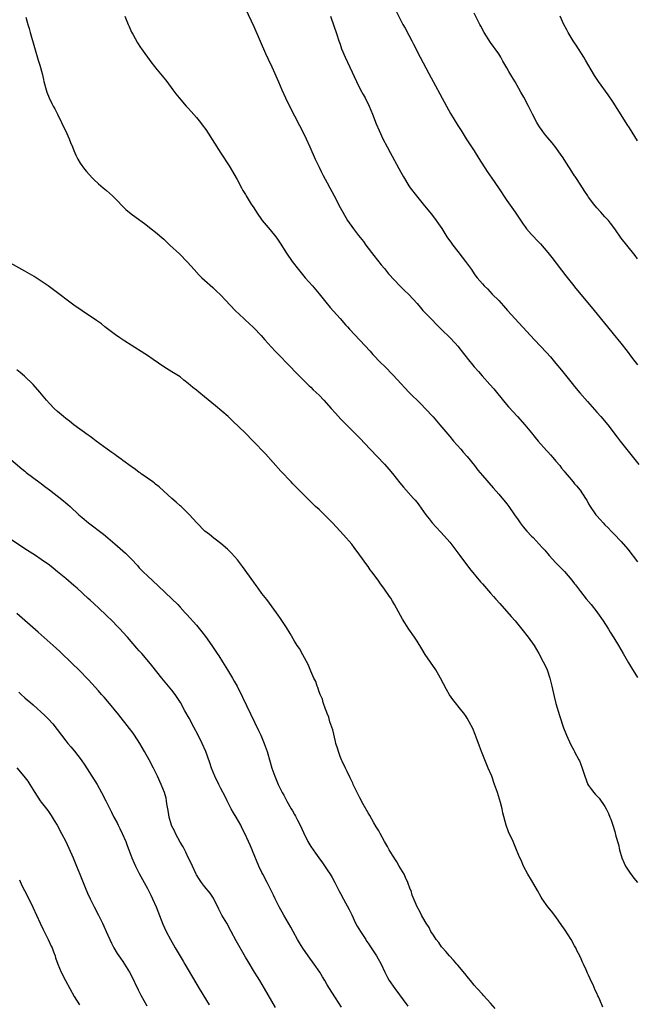
# Model space of a CAD drawing. Units: inches. Extents: x 2631000 to 2634000, y 1461000 to 1464000.
# Drawn here: x 2631190 to 2631340, y 1461457 to 1461698 of the extents above; entities that cross this region are included whole.
import ezdxf

# ---------------------------------------------------------------- set-up
doc = ezdxf.new("R2010")
doc.units = ezdxf.units.IN
doc.header["$MEASUREMENT"] = 0
doc.layers.add('LD26311461_10ft', color=254, linetype='Continuous')

msp = doc.modelspace()

# ---------------------------------------------------------------- linework, layer by layer
at = {"layer": 'LD26311461_10ft'}
for points, elevation in [([(2631280.03, 1461704.03), (2631283, 1461697.98), (2631283.54, 1461697), (2631284.08, 1461696.08), (2631285, 1461694.33), (2631285.73, 1461693), (2631286.16, 1461692.16), (2631287.75, 1461689), (2631289.87, 1461685), (2631294.2, 1461677), (2631295.19, 1461675.19), (2631297, 1461672.21), (2631297.48, 1461671.48), (2631297.82, 1461671), (2631299.06, 1461669), (2631300.33, 1461667), (2631301, 1461666.02), (2631302.15, 1461664.15), (2631304.19, 1461661), (2631305.33, 1461659.33), (2631306.97, 1461656.97), (2631309, 1461653.91), (2631311.04, 1461651), (2631313, 1461648.08), (2631313.44, 1461647.44), (2631313.79, 1461647), (2631315, 1461645.61), (2631315.56, 1461645), (2631316.28, 1461644.28), (2631317.26, 1461643.26), (2631319, 1461641.2), (2631319.96, 1461639.96), (2631323.42, 1461635.42), (2631325.39, 1461633), (2631325.58, 1461632.76), (2631330.36, 1461627), (2631333.59, 1461623), (2631335, 1461621.3), (2631336.86, 1461619), (2631338.43, 1461617), (2631339.54, 1461615.54), (2631341, 1461613.68)], 11330), ([(2631245, 1461700.79), (2631247, 1461696.51), (2631249.89, 1461689.89), (2631250.51, 1461688.51), (2631251.43, 1461686.57), (2631252.16, 1461685), (2631252.4, 1461684.4), (2631253.1, 1461682.9), (2631253.92, 1461681), (2631254.81, 1461679), (2631255.77, 1461677), (2631258.24, 1461672.24), (2631258.87, 1461671), (2631259.85, 1461669), (2631260.78, 1461667), (2631262.05, 1461664.05), (2631262.67, 1461662.67), (2631263, 1461662.03), (2631263.49, 1461661), (2631264, 1461660), (2631265, 1461658.21), (2631265.66, 1461657), (2631266.1, 1461656.1), (2631266.71, 1461655), (2631268.17, 1461652.17), (2631268.79, 1461651), (2631270.01, 1461649), (2631271.41, 1461647), (2631272.7, 1461645.3), (2631273.86, 1461643.86), (2631274.48, 1461643), (2631276.44, 1461640.44), (2631277.32, 1461639.32), (2631278.18, 1461638.18), (2631279, 1461637.24), (2631279.98, 1461635.98), (2631282.89, 1461632.89), (2631283.89, 1461631.89), (2631285, 1461630.86), (2631287, 1461628.69), (2631287.77, 1461627.77), (2631288.45, 1461627), (2631289, 1461626.4), (2631290.66, 1461624.66), (2631291.66, 1461623.66), (2631292.35, 1461623), (2631293.66, 1461621.66), (2631294.39, 1461621), (2631294.69, 1461620.69), (2631295, 1461620.4), (2631296.35, 1461619), (2631297, 1461618.26), (2631298.41, 1461616.41), (2631299, 1461615.67), (2631299.29, 1461615.29), (2631301, 1461613.22), (2631302.02, 1461612.02), (2631302.96, 1461611), (2631304.85, 1461608.85), (2631305.76, 1461607.76), (2631308.46, 1461604.46), (2631309.39, 1461603.38), (2631311.59, 1461601), (2631313.41, 1461599), (2631315, 1461597.06), (2631315.91, 1461595.91), (2631316.66, 1461595), (2631318.68, 1461592.68), (2631319, 1461592.35), (2631319.63, 1461591.63), (2631320.21, 1461591), (2631321, 1461590.1), (2631321.92, 1461589), (2631322.38, 1461588.38), (2631323, 1461587.65), (2631323.29, 1461587.29), (2631325.23, 1461585), (2631325.58, 1461584.57), (2631326.03, 1461584.03), (2631326.91, 1461583), (2631328.24, 1461581), (2631328.53, 1461580.53), (2631329, 1461579.67), (2631329.4, 1461579), (2631330.74, 1461577), (2631331, 1461576.68), (2631331.84, 1461575.84), (2631332.57, 1461575), (2631333, 1461574.54), (2631333.8, 1461573.8), (2631334.53, 1461573), (2631335.74, 1461571.74), (2631336.42, 1461571), (2631337, 1461570.4), (2631338.57, 1461568.57), (2631341, 1461565.44)], 11310), ([(2631191.21, 1461698.79), (2631191.73, 1461697), (2631192, 1461696), (2631192.31, 1461695), (2631193.34, 1461691.33), (2631194.25, 1461688.25), (2631194.64, 1461687), (2631195.19, 1461685), (2631195.53, 1461683.53), (2631195.64, 1461683), (2631196.16, 1461681), (2631196.37, 1461680.37), (2631196.93, 1461679), (2631197.62, 1461677.62), (2631197.95, 1461677), (2631198.3, 1461676.3), (2631199.01, 1461675), (2631199.99, 1461673), (2631200.29, 1461672.29), (2631200.94, 1461671), (2631201.84, 1461669), (2631202.13, 1461668.13), (2631202.66, 1461667), (2631203, 1461666.11), (2631203.47, 1461665), (2631203.97, 1461663.97), (2631204.56, 1461663), (2631205.59, 1461661.59), (2631206.04, 1461661), (2631207.44, 1461659.44), (2631207.87, 1461659), (2631209, 1461657.99), (2631210.17, 1461657), (2631211, 1461656.33), (2631211.71, 1461655.71), (2631212.46, 1461655), (2631213, 1461654.48), (2631213.71, 1461653.71), (2631214.7, 1461652.7), (2631215.7, 1461651.7), (2631217, 1461650.66), (2631218.27, 1461649.73), (2631220.25, 1461648.25), (2631221, 1461647.71), (2631221.87, 1461647), (2631223, 1461646.14), (2631225, 1461644.39), (2631225.72, 1461643.72), (2631226.48, 1461643), (2631228.81, 1461640.81), (2631230.8, 1461638.8), (2631232.43, 1461637), (2631233.66, 1461635.66), (2631234.32, 1461635), (2631235, 1461634.37), (2631237, 1461632.59), (2631237.82, 1461631.82), (2631238.84, 1461630.84), (2631242.48, 1461627), (2631244.59, 1461625), (2631245, 1461624.63), (2631245.84, 1461623.84), (2631247, 1461622.73), (2631248.82, 1461620.82), (2631249.77, 1461619.77), (2631250.43, 1461619), (2631252.27, 1461617), (2631253.63, 1461615.63), (2631255, 1461614.2), (2631258.14, 1461611), (2631260.58, 1461608.57), (2631261, 1461608.2), (2631261.59, 1461607.59), (2631263, 1461606.24), (2631264.19, 1461605), (2631265.98, 1461603), (2631267, 1461601.82), (2631268.35, 1461600.35), (2631269.69, 1461599), (2631272.37, 1461596.37), (2631273, 1461595.72), (2631275.55, 1461593), (2631279, 1461589.37), (2631280.12, 1461588.12), (2631281, 1461587.08), (2631282.82, 1461584.82), (2631283.72, 1461583.72), (2631286.17, 1461581), (2631286.55, 1461580.55), (2631287, 1461579.99), (2631287.43, 1461579.43), (2631289.15, 1461577), (2631289.95, 1461575.95), (2631290.73, 1461575), (2631293.73, 1461571.73), (2631294.37, 1461571), (2631295, 1461570.25), (2631296, 1461569), (2631297, 1461567.7), (2631297.51, 1461567), (2631299.86, 1461563.86), (2631302.56, 1461560.56), (2631303, 1461560.09), (2631305, 1461557.76), (2631305.68, 1461557), (2631306.29, 1461556.29), (2631307.24, 1461555.24), (2631310.08, 1461552.08), (2631311, 1461550.99), (2631312.62, 1461549), (2631314.2, 1461547), (2631315.64, 1461545), (2631316.85, 1461543), (2631317.9, 1461541), (2631318.26, 1461540.26), (2631318.82, 1461539), (2631319.5, 1461537), (2631319.98, 1461535), (2631320.54, 1461532.54), (2631321, 1461530.79), (2631321.86, 1461527.86), (2631322.86, 1461524.86), (2631323.42, 1461523.42), (2631323.6, 1461523), (2631324.66, 1461520.66), (2631325.35, 1461519.35), (2631325.55, 1461519), (2631325.58, 1461518.94), (2631326.64, 1461517), (2631326.75, 1461516.75), (2631327, 1461516.1), (2631327.46, 1461515), (2631328.05, 1461513), (2631328.82, 1461511), (2631329, 1461510.71), (2631329.74, 1461509.74), (2631330.27, 1461509), (2631330.62, 1461508.62), (2631331, 1461508.17), (2631331.58, 1461507.58), (2631333, 1461505.56), (2631333.32, 1461505), (2631333.9, 1461503.9), (2631334.21, 1461503), (2631334.47, 1461502.47), (2631334.93, 1461501), (2631335.46, 1461499.46), (2631335.69, 1461498.31), (2631336.28, 1461496.28), (2631336.56, 1461495), (2631337.12, 1461493), (2631337.68, 1461491.68), (2631338.01, 1461491), (2631339, 1461489.5), (2631340.05, 1461488.05), (2631341.01, 1461487)], 11290), ([(2631215.46, 1461699), (2631216.3, 1461697), (2631216.5, 1461696.5), (2631217.11, 1461695.11), (2631217.4, 1461694.6), (2631218.52, 1461692.52), (2631219.32, 1461691.32), (2631219.57, 1461691), (2631221.84, 1461687.84), (2631222.71, 1461686.71), (2631223, 1461686.38), (2631225, 1461683.92), (2631225.4, 1461683.4), (2631225.72, 1461683), (2631227.2, 1461681), (2631227.98, 1461679.98), (2631228.77, 1461679), (2631230.49, 1461677), (2631231, 1461676.46), (2631231.69, 1461675.69), (2631233, 1461674.18), (2631233.97, 1461673), (2631234.41, 1461672.41), (2631235.25, 1461671.25), (2631239, 1461665.5), (2631241, 1461662.35), (2631242.98, 1461659), (2631244.05, 1461657), (2631244.37, 1461656.37), (2631245, 1461655.34), (2631245.18, 1461655), (2631246.4, 1461653), (2631246.65, 1461652.65), (2631247, 1461652.13), (2631247.71, 1461651), (2631249.11, 1461649), (2631251, 1461646.72), (2631252.4, 1461645), (2631252.66, 1461644.66), (2631253.46, 1461643.46), (2631255.03, 1461641), (2631256.46, 1461639), (2631257.99, 1461637), (2631259.63, 1461635), (2631261.38, 1461633), (2631263, 1461631.09), (2631264.68, 1461629), (2631265.74, 1461627.74), (2631268.18, 1461625), (2631269.49, 1461623.49), (2631269.96, 1461623), (2631270.44, 1461622.44), (2631273, 1461619.71), (2631275.48, 1461617), (2631276.2, 1461616.2), (2631278.16, 1461614.16), (2631279, 1461613.36), (2631281.18, 1461611.18), (2631283.13, 1461609), (2631284.03, 1461608.03), (2631285, 1461607.01), (2631288.04, 1461604.04), (2631289.02, 1461603.02), (2631290.93, 1461600.93), (2631292.61, 1461599), (2631295, 1461596.14), (2631295.93, 1461595), (2631297.7, 1461593), (2631298.32, 1461592.32), (2631299.25, 1461591.25), (2631301.07, 1461589), (2631301.92, 1461587.92), (2631303, 1461586.62), (2631305.61, 1461583.61), (2631307, 1461582.04), (2631309, 1461579.62), (2631309.47, 1461579), (2631310.89, 1461577), (2631311.72, 1461575.72), (2631312.24, 1461575), (2631313, 1461574.02), (2631313.88, 1461573), (2631315, 1461571.78), (2631315.39, 1461571.39), (2631317.61, 1461569), (2631318.29, 1461568.29), (2631319.38, 1461567), (2631321, 1461565.2), (2631321.19, 1461565), (2631322.11, 1461564.11), (2631323.06, 1461563.06), (2631324.87, 1461561), (2631325.58, 1461560.09), (2631325.81, 1461559.81), (2631327, 1461558.22), (2631328.41, 1461556.41), (2631329.59, 1461555), (2631331, 1461553.24), (2631331.18, 1461553), (2631332.58, 1461551), (2631333.84, 1461549), (2631334.26, 1461548.26), (2631335.15, 1461546.85), (2631336.28, 1461545), (2631337.46, 1461543), (2631338.73, 1461540.73), (2631339.48, 1461539.48), (2631341, 1461537.11)], 11300), ([(2631265.79, 1461699), (2631266.65, 1461696.65), (2631267.24, 1461694.76), (2631267.81, 1461693), (2631268.14, 1461692.14), (2631268.53, 1461691), (2631269.37, 1461689), (2631270.55, 1461686.55), (2631272.15, 1461683), (2631273.14, 1461681), (2631273.83, 1461679.83), (2631274.27, 1461679), (2631275.27, 1461677), (2631276.09, 1461675), (2631277, 1461672.67), (2631277.72, 1461671), (2631278.65, 1461669), (2631279.65, 1461667), (2631280.38, 1461665.62), (2631283, 1461660.82), (2631283.65, 1461659.65), (2631285, 1461657.51), (2631285.34, 1461657), (2631286.84, 1461655), (2631288.47, 1461653), (2631289.62, 1461651.62), (2631290.51, 1461650.51), (2631291.67, 1461649), (2631292.22, 1461648.22), (2631293.03, 1461647.03), (2631294.33, 1461645), (2631295.42, 1461643.42), (2631295.73, 1461643), (2631297, 1461641.38), (2631298.06, 1461640.06), (2631298.89, 1461639), (2631300.31, 1461637), (2631301, 1461635.98), (2631301.41, 1461635.41), (2631301.73, 1461635), (2631303, 1461633.53), (2631303.47, 1461633), (2631304.26, 1461632.26), (2631305.43, 1461631), (2631307, 1461629.38), (2631308.15, 1461628.15), (2631309.18, 1461627), (2631311.95, 1461623.95), (2631315.79, 1461619.79), (2631318.69, 1461616.69), (2631319.64, 1461615.64), (2631321, 1461614.04), (2631322.34, 1461612.34), (2631323, 1461611.56), (2631325, 1461609.08), (2631325.58, 1461608.38), (2631326.84, 1461606.84), (2631328.69, 1461604.69), (2631331, 1461602.11), (2631332.02, 1461601), (2631333.7, 1461599), (2631335.96, 1461595.96), (2631336.7, 1461595), (2631341.28, 1461589.28)], 11320), ([(2631341, 1461639.59), (2631340.42, 1461640.42), (2631338.33, 1461643), (2631337, 1461644.69), (2631335.4, 1461647), (2631334.37, 1461648.37), (2631333.84, 1461649), (2631333, 1461649.93), (2631332, 1461651), (2631331, 1461652.13), (2631330.27, 1461653), (2631329, 1461654.71), (2631328.8, 1461655), (2631328.11, 1461656.11), (2631327.48, 1461657), (2631326.18, 1461659), (2631325.73, 1461659.73), (2631325.58, 1461659.96), (2631324.87, 1461661), (2631323.59, 1461663), (2631322.59, 1461664.59), (2631322.31, 1461665), (2631321, 1461666.83), (2631320.04, 1461668.04), (2631319, 1461669.27), (2631318.23, 1461670.23), (2631317.65, 1461671), (2631317, 1461671.95), (2631316.59, 1461672.59), (2631316.36, 1461673), (2631315.29, 1461675), (2631314.29, 1461677), (2631313.16, 1461679.16), (2631312.44, 1461680.44), (2631311, 1461682.94), (2631310.21, 1461684.21), (2631309.47, 1461685.47), (2631309, 1461686.39), (2631308.02, 1461688.02), (2631307.49, 1461689), (2631307, 1461689.75), (2631306.15, 1461691), (2631305.63, 1461691.63), (2631305, 1461692.53), (2631303.42, 1461695), (2631302.58, 1461696.58), (2631302.34, 1461697), (2631301, 1461699.71)], 11340), ([(2631341, 1461668.47), (2631339, 1461671.66), (2631338.47, 1461672.47), (2631337, 1461674.85), (2631335, 1461677.97), (2631333.77, 1461679.77), (2631331.44, 1461683), (2631330.47, 1461684.47), (2631328.25, 1461688.25), (2631327.8, 1461689), (2631325.95, 1461691.95), (2631325.58, 1461692.5), (2631325.24, 1461693), (2631324.02, 1461695), (2631323.68, 1461695.68), (2631322.97, 1461697), (2631322, 1461699)], 11350), ([(2631332.48, 1461456.48), (2631331.73, 1461458.27), (2631331.4, 1461459), (2631331.26, 1461459.26), (2631331, 1461459.89), (2631330.64, 1461460.64), (2631330.1, 1461461.9), (2631329.58, 1461463), (2631329.38, 1461463.38), (2631329, 1461464.27), (2631328.75, 1461464.76), (2631328.41, 1461465.59), (2631327.74, 1461467), (2631327.49, 1461467.49), (2631327, 1461468.67), (2631326.89, 1461468.89), (2631326.86, 1461469), (2631326.21, 1461470.21), (2631325.85, 1461471), (2631325.58, 1461471.46), (2631324.69, 1461473), (2631323.28, 1461475.28), (2631322.48, 1461476.48), (2631321, 1461478.55), (2631319.93, 1461479.93), (2631319.04, 1461481), (2631317.67, 1461483), (2631317.42, 1461483.42), (2631316.52, 1461485), (2631315, 1461487.55), (2631314.11, 1461489), (2631313.07, 1461491), (2631312.45, 1461492.45), (2631312.19, 1461493), (2631311.37, 1461495), (2631310.49, 1461497), (2631309.39, 1461499.39), (2631308.82, 1461501), (2631308.04, 1461504.04), (2631307.85, 1461505), (2631307.41, 1461506.59), (2631306.67, 1461509), (2631306, 1461511), (2631305.27, 1461513), (2631304.45, 1461515), (2631303.59, 1461517), (2631302.78, 1461519), (2631302.31, 1461520.31), (2631301.49, 1461522.51), (2631301.24, 1461523.24), (2631300.63, 1461524.63), (2631299.73, 1461526.27), (2631299.23, 1461527.23), (2631299, 1461527.58), (2631298.42, 1461528.42), (2631297.98, 1461529), (2631295.74, 1461531.74), (2631294.91, 1461532.91), (2631294.19, 1461534.19), (2631292.75, 1461537), (2631291.59, 1461539), (2631289, 1461542.77), (2631288.16, 1461544.16), (2631287, 1461546.04), (2631286.39, 1461547), (2631285, 1461549), (2631283.43, 1461551.43), (2631281.49, 1461555), (2631281, 1461555.82), (2631280.54, 1461556.54), (2631280.25, 1461557), (2631278.89, 1461559), (2631278.09, 1461560.09), (2631277.46, 1461561), (2631275.96, 1461563), (2631275.54, 1461563.54), (2631275, 1461564.29), (2631274.69, 1461564.69), (2631273, 1461567.1), (2631271.59, 1461569), (2631271, 1461569.76), (2631269, 1461572.07), (2631268.16, 1461573), (2631266.31, 1461575), (2631265, 1461576.32), (2631264.3, 1461577), (2631263, 1461578.23), (2631262.16, 1461579), (2631260.55, 1461580.55), (2631259, 1461582.1), (2631258.13, 1461583), (2631256.57, 1461584.57), (2631256.19, 1461585), (2631253.67, 1461587.67), (2631249.87, 1461591.87), (2631246.9, 1461595), (2631244.94, 1461597), (2631241.92, 1461599.92), (2631240.72, 1461601), (2631237.67, 1461603.67), (2631235, 1461605.88), (2631233.58, 1461607), (2631233, 1461607.48), (2631232.13, 1461608.13), (2631231, 1461609.12), (2631229.94, 1461609.94), (2631229, 1461610.7), (2631228.57, 1461611), (2631227, 1461612), (2631225, 1461613.22), (2631222.36, 1461615), (2631221, 1461615.95), (2631220.37, 1461616.37), (2631217, 1461618.46), (2631215.47, 1461619.47), (2631215, 1461619.76), (2631214.27, 1461620.27), (2631213.2, 1461621), (2631210.6, 1461623), (2631209.71, 1461623.71), (2631208.55, 1461624.55), (2631205, 1461626.86), (2631203, 1461628.31), (2631198.03, 1461632.03), (2631196.7, 1461633), (2631195, 1461634.19), (2631193.29, 1461635.29), (2631191, 1461636.63), (2631186.72, 1461639)], 11280), ([(2631306.11, 1461456.11), (2631305, 1461457.42), (2631303.3, 1461459.3), (2631303, 1461459.61), (2631301.74, 1461461), (2631301, 1461461.85), (2631300.06, 1461463), (2631299.6, 1461463.6), (2631298.7, 1461464.7), (2631297, 1461466.74), (2631296.76, 1461467), (2631295.95, 1461467.95), (2631294.95, 1461469), (2631294.08, 1461470.08), (2631293.21, 1461471), (2631293, 1461471.26), (2631292.3, 1461472.3), (2631291.71, 1461473), (2631291, 1461474.06), (2631290.41, 1461475), (2631289.95, 1461475.95), (2631289.23, 1461477), (2631289, 1461477.43), (2631288.11, 1461479), (2631287.74, 1461479.74), (2631287.02, 1461481), (2631285.84, 1461483.84), (2631285.52, 1461485), (2631285.35, 1461485.35), (2631284.78, 1461487), (2631284.18, 1461488.18), (2631283.82, 1461489), (2631282.64, 1461491), (2631282.02, 1461492.02), (2631281, 1461493.64), (2631280.2, 1461495), (2631279.78, 1461495.78), (2631279.06, 1461497), (2631277.93, 1461499), (2631277.61, 1461499.61), (2631277, 1461500.58), (2631276.4, 1461501.6), (2631275.4, 1461503.4), (2631275, 1461504.05), (2631273.82, 1461506.18), (2631273, 1461507.7), (2631272.35, 1461509), (2631271.72, 1461510.28), (2631271.38, 1461511), (2631271.27, 1461511.27), (2631271, 1461511.81), (2631270.63, 1461512.63), (2631269.88, 1461514.12), (2631269.47, 1461515), (2631269.34, 1461515.34), (2631269, 1461515.94), (2631268.68, 1461516.68), (2631268.5, 1461517), (2631268.17, 1461517.83), (2631267.74, 1461519), (2631267.59, 1461519.59), (2631267.14, 1461521), (2631267, 1461521.5), (2631266.34, 1461524.34), (2631265.67, 1461526.33), (2631265.5, 1461527), (2631265.41, 1461527.41), (2631265, 1461528.35), (2631264.84, 1461528.84), (2631264.59, 1461529.41), (2631264.05, 1461531), (2631263.85, 1461531.85), (2631263.25, 1461533), (2631263, 1461533.64), (2631262.69, 1461534.69), (2631262.52, 1461535), (2631262.18, 1461536.18), (2631261.76, 1461537), (2631261, 1461538.71), (2631260.35, 1461540.35), (2631259, 1461542.71), (2631258.21, 1461544.21), (2631257.67, 1461545), (2631257, 1461546.08), (2631255.94, 1461547.94), (2631255, 1461549.37), (2631254.4, 1461550.4), (2631253.59, 1461551.59), (2631253, 1461552.41), (2631252.6, 1461553), (2631250.2, 1461556.2), (2631249, 1461557.72), (2631248.07, 1461559), (2631247.63, 1461559.63), (2631247, 1461560.47), (2631244.28, 1461564.28), (2631243, 1461565.91), (2631241.6, 1461567.6), (2631241, 1461568.17), (2631240.59, 1461568.59), (2631239, 1461569.95), (2631237.6, 1461571), (2631237.28, 1461571.28), (2631236.18, 1461572.18), (2631235.08, 1461573), (2631233.05, 1461575), (2631232.09, 1461576.09), (2631231.25, 1461577), (2631229.24, 1461579), (2631229, 1461579.2), (2631228.05, 1461580.05), (2631227, 1461580.93), (2631225, 1461582.74), (2631223.83, 1461583.83), (2631223, 1461584.46), (2631222.71, 1461584.71), (2631222.29, 1461585), (2631221, 1461585.95), (2631219.48, 1461587), (2631219.21, 1461587.21), (2631219, 1461587.34), (2631218.08, 1461588.08), (2631217, 1461588.78), (2631215, 1461590.26), (2631214.58, 1461590.58), (2631213.98, 1461591), (2631213.42, 1461591.42), (2631213, 1461591.7), (2631212.25, 1461592.25), (2631211.16, 1461593), (2631208.47, 1461595), (2631207.65, 1461595.65), (2631207, 1461596.1), (2631206.5, 1461596.5), (2631203, 1461598.97), (2631201.88, 1461599.88), (2631201, 1461600.54), (2631200.45, 1461601), (2631199, 1461602.26), (2631198.18, 1461603), (2631197, 1461604.19), (2631196.28, 1461605), (2631194.62, 1461607), (2631193, 1461608.9), (2631190.93, 1461610.93), (2631189.8, 1461611.8), (2631189, 1461612.41)], 11270), ([(2631187, 1461590.96), (2631190.21, 1461588.21), (2631191, 1461587.62), (2631191.33, 1461587.33), (2631194.76, 1461584.76), (2631195, 1461584.61), (2631195.9, 1461583.9), (2631197.05, 1461583.05), (2631200.41, 1461580.41), (2631201, 1461579.89), (2631201.49, 1461579.49), (2631202.05, 1461579), (2631204.23, 1461577), (2631205, 1461576.32), (2631206.57, 1461575), (2631210.21, 1461572.21), (2631211.32, 1461571.32), (2631213, 1461569.9), (2631215.59, 1461567.59), (2631216.2, 1461567), (2631217, 1461566.19), (2631218.54, 1461564.54), (2631219, 1461564.02), (2631219.97, 1461563), (2631221, 1461562), (2631223.61, 1461559.61), (2631227, 1461556.39), (2631228.4, 1461555), (2631229, 1461554.37), (2631230.25, 1461553), (2631230.6, 1461552.6), (2631233, 1461549.94), (2631234.34, 1461548.34), (2631235.22, 1461547.22), (2631236.77, 1461545), (2631238.09, 1461543), (2631238.44, 1461542.44), (2631239.37, 1461541), (2631240.61, 1461539), (2631241.82, 1461537), (2631242.25, 1461536.25), (2631242.94, 1461535), (2631244.3, 1461532.31), (2631246.26, 1461528.26), (2631248.19, 1461524.19), (2631248.72, 1461523), (2631249.58, 1461521), (2631250.29, 1461519), (2631251, 1461516.44), (2631251.43, 1461515), (2631252.16, 1461513), (2631253.01, 1461511), (2631253.69, 1461509.69), (2631254.01, 1461509), (2631254.38, 1461508.38), (2631255.15, 1461506.85), (2631256.22, 1461505), (2631256.53, 1461504.53), (2631257, 1461503.66), (2631257.25, 1461503.25), (2631257.74, 1461502.26), (2631258.4, 1461501), (2631259.18, 1461499.18), (2631260.27, 1461497), (2631261, 1461495.8), (2631261.54, 1461495), (2631262.15, 1461494.15), (2631262.95, 1461493), (2631263.81, 1461491.81), (2631265, 1461490.1), (2631265.69, 1461489), (2631266.18, 1461488.18), (2631266.84, 1461487), (2631267.89, 1461485), (2631268.25, 1461484.25), (2631269, 1461482.91), (2631270.34, 1461480.34), (2631271, 1461479.03), (2631271.96, 1461477), (2631272.33, 1461476.33), (2631273.13, 1461475), (2631274.44, 1461473), (2631274.65, 1461472.65), (2631275, 1461472.15), (2631275.44, 1461471.44), (2631277.05, 1461469), (2631278.18, 1461467), (2631279.12, 1461465), (2631279.75, 1461463.75), (2631280.18, 1461463), (2631281.54, 1461461), (2631284.73, 1461456.73)], 11260), ([(2631268.5, 1461456.5), (2631267, 1461458.71), (2631266.1, 1461460.1), (2631265, 1461461.96), (2631264.41, 1461463), (2631263.89, 1461463.89), (2631263.21, 1461465), (2631261.82, 1461467), (2631260.35, 1461469), (2631259, 1461470.9), (2631258.19, 1461472.19), (2631257.74, 1461473), (2631256.68, 1461475), (2631256.08, 1461476.08), (2631254.38, 1461479), (2631253.26, 1461481), (2631253, 1461481.5), (2631252.26, 1461483), (2631251.86, 1461483.86), (2631251.29, 1461485), (2631250.27, 1461487), (2631249.22, 1461489), (2631249, 1461489.45), (2631248.29, 1461491), (2631246.74, 1461494.73), (2631246.61, 1461495), (2631246.13, 1461496.13), (2631245.73, 1461497), (2631244.85, 1461499), (2631244.21, 1461500.21), (2631243.86, 1461501), (2631242.73, 1461503), (2631242.06, 1461504.06), (2631241.53, 1461505), (2631240.47, 1461507), (2631240, 1461508), (2631239, 1461509.99), (2631238.47, 1461511), (2631237.48, 1461513), (2631236.67, 1461515), (2631236.26, 1461516.26), (2631235.25, 1461519), (2631234.39, 1461521), (2631233.41, 1461523), (2631232.35, 1461525), (2631231.17, 1461527.17), (2631230.14, 1461529), (2631229.05, 1461531.05), (2631228.27, 1461532.27), (2631227.77, 1461533), (2631227, 1461534.03), (2631224.5, 1461537), (2631222.09, 1461540.09), (2631221.35, 1461541), (2631219.59, 1461543), (2631219, 1461543.64), (2631218.36, 1461544.36), (2631217, 1461545.93), (2631216.11, 1461547), (2631215, 1461548.25), (2631214.31, 1461549), (2631213.67, 1461549.67), (2631212.34, 1461551), (2631211, 1461552.31), (2631209, 1461554.23), (2631207, 1461556.06), (2631206.5, 1461556.5), (2631203.79, 1461559), (2631203, 1461559.7), (2631201, 1461561.39), (2631199, 1461563.02), (2631197.89, 1461563.89), (2631197, 1461564.61), (2631195, 1461566.07), (2631193.61, 1461567), (2631191, 1461568.68), (2631187.47, 1461571)], 11250), ([(2631252.35, 1461456.35), (2631249.67, 1461461), (2631248.49, 1461463), (2631247.9, 1461463.9), (2631247.24, 1461465), (2631245.62, 1461467.62), (2631245, 1461468.71), (2631243.67, 1461471), (2631242.72, 1461472.72), (2631241.53, 1461475), (2631240.39, 1461477), (2631239.21, 1461479), (2631238.45, 1461480.45), (2631237.15, 1461483.15), (2631236.38, 1461484.38), (2631235, 1461486.03), (2631234.22, 1461487), (2631233.75, 1461487.75), (2631233, 1461488.84), (2631232.91, 1461489), (2631232.01, 1461491), (2631231.69, 1461491.69), (2631231, 1461493.06), (2631230.38, 1461494.38), (2631229.7, 1461495.7), (2631229, 1461496.85), (2631227.86, 1461499), (2631227.6, 1461499.6), (2631227, 1461500.76), (2631226.89, 1461501), (2631226.28, 1461503), (2631226.14, 1461504.14), (2631225.96, 1461505), (2631225.74, 1461506.26), (2631225.68, 1461507), (2631225.58, 1461507.58), (2631225.18, 1461509), (2631224.39, 1461511), (2631223.45, 1461513), (2631222.46, 1461515), (2631221.41, 1461517), (2631220.28, 1461519), (2631219.1, 1461521), (2631217.82, 1461523), (2631217.49, 1461523.49), (2631216.63, 1461524.63), (2631213.98, 1461527.98), (2631211.27, 1461531.27), (2631210.36, 1461532.36), (2631209.78, 1461533), (2631209, 1461533.92), (2631206.59, 1461536.58), (2631204.19, 1461539), (2631202.58, 1461540.58), (2631199.52, 1461543.52), (2631197.9, 1461545), (2631194.23, 1461548.23), (2631191, 1461551.13), (2631189, 1461552.85)], 11240), ([(2631189.54, 1461533.54), (2631190.07, 1461533), (2631191, 1461532.14), (2631191.63, 1461531.63), (2631192.33, 1461531), (2631193, 1461530.44), (2631195.87, 1461527.87), (2631196.71, 1461527), (2631197.81, 1461525.81), (2631201, 1461521.67), (2631201.54, 1461521), (2631202.22, 1461520.22), (2631203.11, 1461519.11), (2631204.73, 1461517), (2631205.67, 1461515.67), (2631207.41, 1461513), (2631208.65, 1461511), (2631209.77, 1461509), (2631210.79, 1461507), (2631211.78, 1461505), (2631212.21, 1461504.21), (2631212.78, 1461503), (2631213.56, 1461501.56), (2631213.82, 1461501), (2631214.22, 1461500.22), (2631214.81, 1461499), (2631215.71, 1461497), (2631216.05, 1461496.05), (2631216.47, 1461495), (2631217.17, 1461493), (2631217.71, 1461491.71), (2631218.05, 1461491), (2631219, 1461489.19), (2631220.21, 1461487), (2631221, 1461485.51), (2631221.84, 1461483.84), (2631222.22, 1461483), (2631223.1, 1461481), (2631224.78, 1461476.78), (2631225.59, 1461475), (2631226.62, 1461473), (2631227.74, 1461471), (2631229.71, 1461467.71), (2631230.15, 1461467), (2631233.66, 1461461), (2631236.13, 1461457)], 11230), ([(2631189.01, 1461515.01), (2631190.77, 1461513), (2631191.74, 1461511.74), (2631192.23, 1461511), (2631193.46, 1461509), (2631194.72, 1461507), (2631195, 1461506.61), (2631196.57, 1461504.57), (2631197.41, 1461503.41), (2631198.18, 1461502.18), (2631198.88, 1461501), (2631199.97, 1461499), (2631201, 1461496.99), (2631202.77, 1461493), (2631203.63, 1461491), (2631204.45, 1461489), (2631205.76, 1461485.76), (2631206.35, 1461484.35), (2631206.98, 1461483), (2631207.96, 1461481), (2631209, 1461478.96), (2631209.95, 1461477), (2631210.28, 1461476.28), (2631210.9, 1461475), (2631212.17, 1461472.17), (2631212.79, 1461471), (2631213.62, 1461469.62), (2631214.42, 1461468.42), (2631215, 1461467.61), (2631215.39, 1461467), (2631216.61, 1461465), (2631217, 1461464.31), (2631218.73, 1461460.73), (2631219.4, 1461459.4), (2631220.83, 1461456.83)], 11220), ([(2631189.67, 1461487.67), (2631190.27, 1461486.27), (2631190.87, 1461485), (2631191.6, 1461483.6), (2631192.92, 1461480.92), (2631194.72, 1461477), (2631195.46, 1461475.46), (2631196.71, 1461473), (2631197.42, 1461471.42), (2631197.63, 1461471), (2631197.99, 1461469.99), (2631198.38, 1461469), (2631198.52, 1461468.52), (2631199.03, 1461467.03), (2631199.86, 1461465), (2631200.92, 1461463), (2631203.09, 1461459.09), (2631204.37, 1461457)], 11210)]:
    msp.add_lwpolyline(points, dxfattribs=dict(at, elevation=elevation))

doc.saveas('drawing.dxf')
